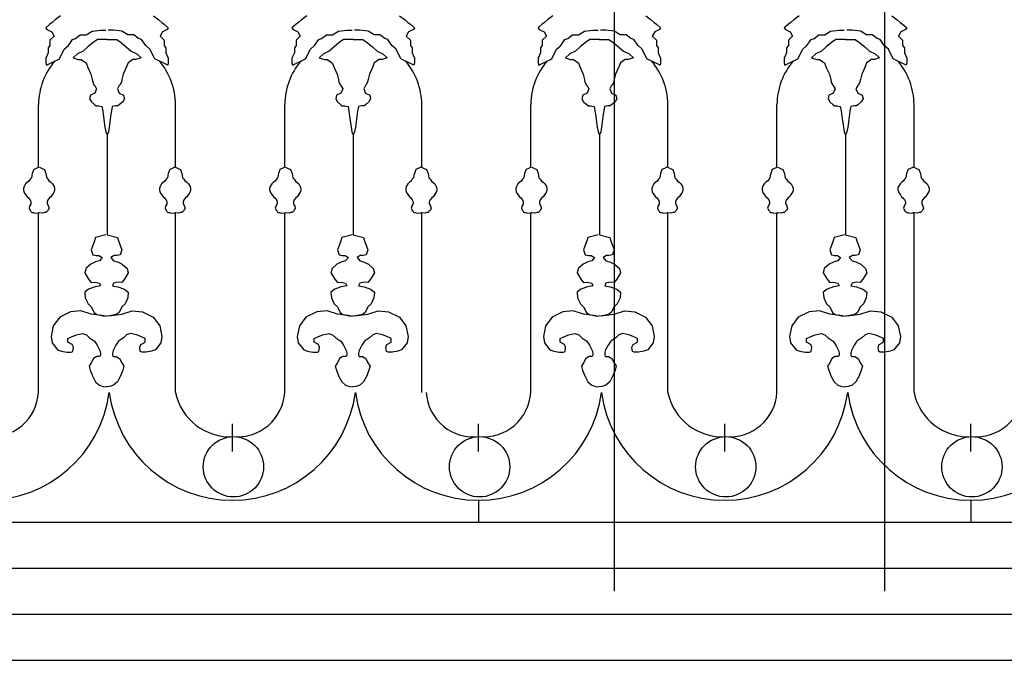
# Model space of a CAD drawing. Extents: x 95.4 to 174.4, y -53.4 to 13.4.
# Drawn here: x 131.6 to 133.3, y -40.1 to -39 of the extents above; entities that cross this region are included whole.
import ezdxf

# ---------------------------------------------------------------- set-up
doc = ezdxf.new("R2010")
doc.units = 0
doc.header["$LTSCALE"] = 0.5
doc.header["$MEASUREMENT"] = 0
for name, color, linetype in [('decori', 40, 'CONTINUOUS'), ('proiezione', 1, 'CONTINUOUS'), ('ringhiere', 9, 'CONTINUOUS')]:
    doc.layers.add(name, color=color, linetype=linetype)

msp = doc.modelspace()

# ---------------------------------------------------------------- linework, layer by layer
at = {"layer": 'decori'}
for p, q in [((126.9955, -40.0686), (146.4668, -40.0686)), ((127.0689, -40.1486), (146.4179, -40.1486))]:
    msp.add_line(p, q, dxfattribs=at)
at = {"layer": 'proiezione'}
for p, q in [((132.6308, -38.0236), (132.6308, -40.0286)), ((133.1008, -38.0236), (133.1008, -40.0286)), ((126.9955, -39.9886), (146.4913, -39.9886))]:
    msp.add_line(p, q, dxfattribs=at)
at = {"layer": 'ringhiere'}
for p, q in [((131.6302, -39.292), (131.6302, -39.1829)), ((131.8686, -39.292), (131.8686, -39.1829)), ((132.0582, -39.292), (132.0582, -39.1829)), ((132.2966, -39.292), (132.2966, -39.1829)), ((132.4862, -39.292), (132.4862, -39.1829)), ((132.7245, -39.292), (132.7245, -39.1829)), ((132.9141, -39.292), (132.9141, -39.1829)), ((133.1525, -39.292), (133.1525, -39.1829)), ((131.7494, -39.2358), (131.7494, -39.4091)), ((132.1774, -39.2358), (132.1774, -39.4091)), ((132.6053, -39.2358), (132.6053, -39.4091)), ((133.0333, -39.2358), (133.0333, -39.4091)), ((131.6302, -39.6832), (131.6302, -39.3712)), ((131.8686, -39.6832), (131.8686, -39.3712)), ((132.0582, -39.6832), (132.0582, -39.3712)), ((132.2966, -39.6832), (132.2966, -39.3712)), ((132.4862, -39.6832), (132.4862, -39.3712)), ((132.7245, -39.6832), (132.7245, -39.3712)), ((132.9141, -39.6832), (132.9141, -39.3712)), ((133.1525, -39.6832), (133.1525, -39.3712)), ((131.9672, -39.7857), (131.9672, -39.738)), ((132.3952, -39.7857), (132.3952, -39.738)), ((132.8232, -39.7857), (132.8232, -39.738)), ((133.2512, -39.7857), (133.2512, -39.738)), ((132.3951, -39.8705), (132.3951, -39.9086)), ((133.2511, -39.8705), (133.2511, -39.9086)), ((126.9955, -39.9086), (146.4913, -39.9086))]:
    msp.add_line(p, q, dxfattribs=at)
for points in [[(131.6687, -39.0288), (131.6594, -39.036), (131.6542, -39.0401), (131.6501, -39.0432), (131.6429, -39.0494), (131.6449, -39.0525), (131.6532, -39.0567), (131.6573, -39.0639), (131.6501, -39.0711), (131.6501, -39.0804), (131.647, -39.0846), (131.647, -39.0928), (131.6429, -39.1021), (131.6429, -39.1104), (131.6439, -39.1145)], [(131.8301, -39.0288), (131.8394, -39.036), (131.8446, -39.0401), (131.8487, -39.0432), (131.8559, -39.0494), (131.8539, -39.0525), (131.8456, -39.0567), (131.8415, -39.0639), (131.8487, -39.0711), (131.8487, -39.0804), (131.8518, -39.0846), (131.8518, -39.0928), (131.8559, -39.1021), (131.8559, -39.1104), (131.8549, -39.1145)], [(132.0967, -39.0288), (132.0874, -39.036), (132.0822, -39.0401), (132.0781, -39.0432), (132.0708, -39.0494), (132.0729, -39.0525), (132.0812, -39.0567), (132.0853, -39.0639), (132.0781, -39.0711), (132.0781, -39.0804), (132.075, -39.0846), (132.075, -39.0928), (132.0708, -39.1021), (132.0708, -39.1104), (132.0719, -39.1145)], [(132.2581, -39.0288), (132.2674, -39.036), (132.2725, -39.0401), (132.2767, -39.0432), (132.2839, -39.0494), (132.2819, -39.0525), (132.2736, -39.0567), (132.2694, -39.0639), (132.2767, -39.0711), (132.2767, -39.0804), (132.2798, -39.0846), (132.2798, -39.0928), (132.2839, -39.1021), (132.2839, -39.1104), (132.2829, -39.1145)], [(132.5247, -39.0288), (132.5153, -39.036), (132.5102, -39.0401), (132.506, -39.0432), (132.4988, -39.0494), (132.5009, -39.0525), (132.5091, -39.0567), (132.5133, -39.0639), (132.506, -39.0711), (132.506, -39.0804), (132.5029, -39.0846), (132.5029, -39.0928), (132.4988, -39.1021), (132.4988, -39.1104), (132.4998, -39.1145)], [(132.686, -39.0288), (132.6953, -39.036), (132.7005, -39.0401), (132.7046, -39.0432), (132.7119, -39.0494), (132.7098, -39.0525), (132.7015, -39.0567), (132.6974, -39.0639), (132.7046, -39.0711), (132.7046, -39.0804), (132.7078, -39.0846), (132.7078, -39.0928), (132.7119, -39.1021), (132.7119, -39.1104), (132.7109, -39.1145)], [(132.9526, -39.0288), (132.9433, -39.036), (132.9381, -39.0401), (132.934, -39.0432), (132.9268, -39.0494), (132.9288, -39.0525), (132.9371, -39.0567), (132.9412, -39.0639), (132.934, -39.0711), (132.934, -39.0804), (132.9309, -39.0846), (132.9309, -39.0928), (132.9268, -39.1021), (132.9268, -39.1104), (132.9278, -39.1145)], [(133.114, -39.0288), (133.1233, -39.036), (133.1285, -39.0401), (133.1326, -39.0432), (133.1399, -39.0494), (133.1378, -39.0525), (133.1295, -39.0567), (133.1254, -39.0639), (133.1326, -39.0711), (133.1326, -39.0804), (133.1357, -39.0846), (133.1357, -39.0928), (133.1399, -39.1021), (133.1399, -39.1104), (133.1388, -39.1145)], [(131.6439, -39.1145), (131.6666, -39.1032), (131.6749, -39.0866), (131.6822, -39.0804), (131.6894, -39.0701), (131.6946, -39.068), (131.7028, -39.0618), (131.7132, -39.0618), (131.7235, -39.0556), (131.738, -39.0536), (131.7473, -39.0536)], [(131.8549, -39.1145), (131.8322, -39.1032), (131.8239, -39.0866), (131.8166, -39.0804), (131.8094, -39.0701), (131.8042, -39.068), (131.796, -39.0618), (131.7856, -39.0618), (131.7753, -39.0556), (131.7608, -39.0536), (131.7515, -39.0536)], [(132.0719, -39.1145), (132.0946, -39.1032), (132.1029, -39.0866), (132.1101, -39.0804), (132.1174, -39.0701), (132.1225, -39.068), (132.1308, -39.0618), (132.1412, -39.0618), (132.1515, -39.0556), (132.166, -39.0536), (132.1753, -39.0536)], [(132.2829, -39.1145), (132.2601, -39.1032), (132.2519, -39.0866), (132.2446, -39.0804), (132.2374, -39.0701), (132.2322, -39.068), (132.2239, -39.0618), (132.2136, -39.0618), (132.2032, -39.0556), (132.1887, -39.0536), (132.1794, -39.0536)], [(132.4998, -39.1145), (132.5226, -39.1032), (132.5309, -39.0866), (132.5381, -39.0804), (132.5453, -39.0701), (132.5505, -39.068), (132.5588, -39.0618), (132.5691, -39.0618), (132.5795, -39.0556), (132.594, -39.0536), (132.6033, -39.0536)], [(132.7109, -39.1145), (132.6881, -39.1032), (132.6798, -39.0866), (132.6726, -39.0804), (132.6653, -39.0701), (132.6602, -39.068), (132.6519, -39.0618), (132.6415, -39.0618), (132.6312, -39.0556), (132.6167, -39.0536), (132.6074, -39.0536)], [(132.9278, -39.1145), (132.9506, -39.1032), (132.9588, -39.0866), (132.9661, -39.0804), (132.9733, -39.0701), (132.9785, -39.068), (132.9868, -39.0618), (132.9971, -39.0618), (133.0074, -39.0556), (133.0219, -39.0536), (133.0312, -39.0536)], [(133.1388, -39.1145), (133.1161, -39.1032), (133.1078, -39.0866), (133.1006, -39.0804), (133.0933, -39.0701), (133.0881, -39.068), (133.0799, -39.0618), (133.0695, -39.0618), (133.0592, -39.0556), (133.0447, -39.0536), (133.0354, -39.0536)], [(131.7498, -39.0698), (131.7327, -39.0698), (131.7251, -39.0751), (131.716, -39.0827), (131.7077, -39.0902), (131.6978, -39.0948), (131.6902, -39.1016), (131.6993, -39.1046), (131.7046, -39.1046), (131.7084, -39.1077), (131.713, -39.1107), (131.716, -39.1183), (131.7213, -39.1304), (131.7236, -39.1395), (131.7244, -39.1433), (131.7266, -39.1486), (131.7282, -39.1501), (131.7312, -39.1554), (131.7282, -39.163), (131.7206, -39.1668), (131.719, -39.1729), (131.7221, -39.1782), (131.7282, -39.1835), (131.7304, -39.185), (131.735, -39.185), (131.7403, -39.1865), (131.7418, -39.1941), (131.7426, -39.1994), (131.7456, -39.2221), (131.7471, -39.2305), (131.7494, -39.2358)], [(131.749, -39.0698), (131.7661, -39.0698), (131.7737, -39.0751), (131.7828, -39.0827), (131.7911, -39.0902), (131.801, -39.0948), (131.8086, -39.1016), (131.7995, -39.1046), (131.7942, -39.1046), (131.7904, -39.1077), (131.7858, -39.1107), (131.7828, -39.1183), (131.7775, -39.1304), (131.7752, -39.1395), (131.7744, -39.1433), (131.7722, -39.1486), (131.7706, -39.1501), (131.7676, -39.1554), (131.7706, -39.163), (131.7782, -39.1668), (131.7798, -39.1729), (131.7767, -39.1782), (131.7706, -39.1835), (131.7684, -39.185), (131.7638, -39.185), (131.7585, -39.1865), (131.757, -39.1941), (131.7562, -39.1994), (131.7532, -39.2221), (131.7517, -39.2305), (131.7494, -39.2358)], [(132.1778, -39.0698), (132.1607, -39.0698), (132.1531, -39.0751), (132.144, -39.0827), (132.1356, -39.0902), (132.1258, -39.0948), (132.1182, -39.1016), (132.1273, -39.1046), (132.1326, -39.1046), (132.1364, -39.1077), (132.1409, -39.1107), (132.144, -39.1183), (132.1493, -39.1304), (132.1516, -39.1395), (132.1523, -39.1433), (132.1546, -39.1486), (132.1561, -39.1501), (132.1592, -39.1554), (132.1561, -39.163), (132.1485, -39.1668), (132.147, -39.1729), (132.1501, -39.1782), (132.1561, -39.1835), (132.1584, -39.185), (132.1629, -39.185), (132.1683, -39.1865), (132.1698, -39.1941), (132.1705, -39.1994), (132.1736, -39.2221), (132.1751, -39.2305), (132.1774, -39.2358)], [(132.177, -39.0698), (132.1941, -39.0698), (132.2017, -39.0751), (132.2108, -39.0827), (132.2191, -39.0902), (132.229, -39.0948), (132.2366, -39.1016), (132.2275, -39.1046), (132.2221, -39.1046), (132.2183, -39.1077), (132.2138, -39.1107), (132.2108, -39.1183), (132.2054, -39.1304), (132.2032, -39.1395), (132.2024, -39.1433), (132.2001, -39.1486), (132.1986, -39.1501), (132.1956, -39.1554), (132.1986, -39.163), (132.2062, -39.1668), (132.2077, -39.1729), (132.2047, -39.1782), (132.1986, -39.1835), (132.1963, -39.185), (132.1918, -39.185), (132.1865, -39.1865), (132.185, -39.1941), (132.1842, -39.1994), (132.1812, -39.2221), (132.1797, -39.2305), (132.1774, -39.2358)], [(132.6058, -39.0698), (132.5886, -39.0698), (132.5811, -39.0751), (132.5719, -39.0827), (132.5636, -39.0902), (132.5537, -39.0948), (132.5462, -39.1016), (132.5553, -39.1046), (132.5606, -39.1046), (132.5644, -39.1077), (132.5689, -39.1107), (132.5719, -39.1183), (132.5773, -39.1304), (132.5795, -39.1395), (132.5803, -39.1433), (132.5826, -39.1486), (132.5841, -39.1501), (132.5871, -39.1554), (132.5841, -39.163), (132.5765, -39.1668), (132.575, -39.1729), (132.578, -39.1782), (132.5841, -39.1835), (132.5864, -39.185), (132.5909, -39.185), (132.5962, -39.1865), (132.5977, -39.1941), (132.5985, -39.1994), (132.6015, -39.2221), (132.6031, -39.2305), (132.6053, -39.2358)], [(132.6049, -39.0698), (132.622, -39.0698), (132.6296, -39.0751), (132.6387, -39.0827), (132.6471, -39.0902), (132.6569, -39.0948), (132.6645, -39.1016), (132.6554, -39.1046), (132.6501, -39.1046), (132.6463, -39.1077), (132.6418, -39.1107), (132.6387, -39.1183), (132.6334, -39.1304), (132.6311, -39.1395), (132.6304, -39.1433), (132.6281, -39.1486), (132.6266, -39.1501), (132.6236, -39.1554), (132.6266, -39.163), (132.6342, -39.1668), (132.6357, -39.1729), (132.6327, -39.1782), (132.6266, -39.1835), (132.6243, -39.185), (132.6198, -39.185), (132.6144, -39.1865), (132.6129, -39.1941), (132.6122, -39.1994), (132.6091, -39.2221), (132.6076, -39.2305), (132.6053, -39.2358)], [(133.0337, -39.0698), (133.0166, -39.0698), (133.009, -39.0751), (132.9999, -39.0827), (132.9916, -39.0902), (132.9817, -39.0948), (132.9741, -39.1016), (132.9832, -39.1046), (132.9885, -39.1046), (132.9923, -39.1077), (132.9969, -39.1107), (132.9999, -39.1183), (133.0052, -39.1304), (133.0075, -39.1395), (133.0083, -39.1433), (133.0105, -39.1486), (133.0121, -39.1501), (133.0151, -39.1554), (133.0121, -39.163), (133.0045, -39.1668), (133.003, -39.1729), (133.006, -39.1782), (133.0121, -39.1835), (133.0143, -39.185), (133.0189, -39.185), (133.0242, -39.1865), (133.0257, -39.1941), (133.0265, -39.1994), (133.0295, -39.2221), (133.031, -39.2305), (133.0333, -39.2358)], [(133.0329, -39.0698), (133.05, -39.0698), (133.0576, -39.0751), (133.0667, -39.0827), (133.075, -39.0902), (133.0849, -39.0948), (133.0925, -39.1016), (133.0834, -39.1046), (133.0781, -39.1046), (133.0743, -39.1077), (133.0697, -39.1107), (133.0667, -39.1183), (133.0614, -39.1304), (133.0591, -39.1395), (133.0584, -39.1433), (133.0561, -39.1486), (133.0546, -39.1501), (133.0515, -39.1554), (133.0546, -39.163), (133.0621, -39.1668), (133.0637, -39.1729), (133.0606, -39.1782), (133.0546, -39.1835), (133.0523, -39.185), (133.0477, -39.185), (133.0424, -39.1865), (133.0409, -39.1941), (133.0401, -39.1994), (133.0371, -39.2221), (133.0356, -39.2305), (133.0333, -39.2358)], [(131.6305, -39.2919), (131.626, -39.2938), (131.6219, -39.2958), (131.6193, -39.3025), (131.6186, -39.3064), (131.618, -39.3102), (131.6157, -39.3128), (131.6135, -39.316), (131.6109, -39.3179), (131.6077, -39.3205), (131.6051, -39.3253), (131.6042, -39.3282), (131.6042, -39.3311), (131.6048, -39.334), (131.6061, -39.3369), (131.6083, -39.3398), (131.6106, -39.343), (131.6129, -39.3452), (131.6157, -39.3484), (131.617, -39.352), (131.617, -39.3545), (131.6167, -39.3561), (131.6157, -39.3578), (131.6148, -39.3597), (131.6138, -39.3629), (131.6157, -39.3671), (131.617, -39.3684), (131.6177, -39.3696), (131.6193, -39.3703), (131.6215, -39.3703), (131.6244, -39.3716), (131.6302, -39.3712), (131.6315, -39.3709)], [(131.6318, -39.2919), (131.6363, -39.2938), (131.6405, -39.2958), (131.6431, -39.3025), (131.6437, -39.3064), (131.6444, -39.3102), (131.6466, -39.3128), (131.6489, -39.316), (131.6514, -39.3179), (131.6547, -39.3205), (131.6572, -39.3253), (131.6582, -39.3282), (131.6582, -39.3311), (131.6576, -39.334), (131.6563, -39.3369), (131.654, -39.3398), (131.6518, -39.343), (131.6495, -39.3452), (131.6466, -39.3484), (131.6453, -39.352), (131.6453, -39.3545), (131.6457, -39.3561), (131.6466, -39.3578), (131.6476, -39.3597), (131.6485, -39.3629), (131.6466, -39.3671), (131.6453, -39.3684), (131.6447, -39.3696), (131.6431, -39.3703), (131.6408, -39.3703), (131.6379, -39.3716), (131.6321, -39.3712), (131.6309, -39.3709)], [(131.867, -39.2919), (131.8625, -39.2938), (131.8583, -39.2958), (131.8557, -39.3025), (131.8551, -39.3064), (131.8544, -39.3102), (131.8522, -39.3128), (131.8499, -39.316), (131.8474, -39.3179), (131.8441, -39.3205), (131.8416, -39.3253), (131.8406, -39.3282), (131.8406, -39.3311), (131.8412, -39.334), (131.8425, -39.3369), (131.8448, -39.3398), (131.847, -39.343), (131.8493, -39.3452), (131.8522, -39.3484), (131.8535, -39.352), (131.8535, -39.3545), (131.8531, -39.3561), (131.8522, -39.3578), (131.8512, -39.3597), (131.8502, -39.3629), (131.8522, -39.3671), (131.8535, -39.3684), (131.8541, -39.3696), (131.8557, -39.3703), (131.858, -39.3703), (131.8609, -39.3716), (131.8667, -39.3712), (131.8679, -39.3709)], [(131.8683, -39.2919), (131.8728, -39.2938), (131.8769, -39.2958), (131.8795, -39.3025), (131.8802, -39.3064), (131.8808, -39.3102), (131.8831, -39.3128), (131.8853, -39.316), (131.8879, -39.3179), (131.8911, -39.3205), (131.8937, -39.3253), (131.8946, -39.3282), (131.8946, -39.3311), (131.894, -39.334), (131.8927, -39.3369), (131.8905, -39.3398), (131.8882, -39.343), (131.8859, -39.3452), (131.8831, -39.3484), (131.8818, -39.352), (131.8818, -39.3545), (131.8821, -39.3561), (131.8831, -39.3578), (131.884, -39.3597), (131.885, -39.3629), (131.8831, -39.3671), (131.8818, -39.3684), (131.8811, -39.3696), (131.8795, -39.3703), (131.8773, -39.3703), (131.8744, -39.3716), (131.8686, -39.3712), (131.8673, -39.3709)], [(132.0585, -39.2919), (132.054, -39.2938), (132.0498, -39.2958), (132.0473, -39.3025), (132.0466, -39.3064), (132.046, -39.3102), (132.0437, -39.3128), (132.0415, -39.316), (132.0389, -39.3179), (132.0357, -39.3205), (132.0331, -39.3253), (132.0321, -39.3282), (132.0321, -39.3311), (132.0328, -39.334), (132.0341, -39.3369), (132.0363, -39.3398), (132.0386, -39.343), (132.0408, -39.3452), (132.0437, -39.3484), (132.045, -39.352), (132.045, -39.3545), (132.0447, -39.3561), (132.0437, -39.3578), (132.0428, -39.3597), (132.0418, -39.3629), (132.0437, -39.3671), (132.045, -39.3684), (132.0456, -39.3696), (132.0473, -39.3703), (132.0495, -39.3703), (132.0524, -39.3716), (132.0582, -39.3712), (132.0595, -39.3709)], [(132.0598, -39.2919), (132.0643, -39.2938), (132.0685, -39.2958), (132.0711, -39.3025), (132.0717, -39.3064), (132.0723, -39.3102), (132.0746, -39.3128), (132.0768, -39.316), (132.0794, -39.3179), (132.0826, -39.3205), (132.0852, -39.3253), (132.0862, -39.3282), (132.0862, -39.3311), (132.0855, -39.334), (132.0842, -39.3369), (132.082, -39.3398), (132.0797, -39.343), (132.0775, -39.3452), (132.0746, -39.3484), (132.0733, -39.352), (132.0733, -39.3545), (132.0736, -39.3561), (132.0746, -39.3578), (132.0756, -39.3597), (132.0765, -39.3629), (132.0746, -39.3671), (132.0733, -39.3684), (132.0727, -39.3696), (132.0711, -39.3703), (132.0688, -39.3703), (132.0659, -39.3716), (132.0601, -39.3712), (132.0588, -39.3709)], [(132.2949, -39.2919), (132.2904, -39.2938), (132.2863, -39.2958), (132.2837, -39.3025), (132.283, -39.3064), (132.2824, -39.3102), (132.2801, -39.3128), (132.2779, -39.316), (132.2753, -39.3179), (132.2721, -39.3205), (132.2695, -39.3253), (132.2686, -39.3282), (132.2686, -39.3311), (132.2692, -39.334), (132.2705, -39.3369), (132.2728, -39.3398), (132.275, -39.343), (132.2773, -39.3452), (132.2801, -39.3484), (132.2814, -39.352), (132.2814, -39.3545), (132.2811, -39.3561), (132.2801, -39.3578), (132.2792, -39.3597), (132.2782, -39.3629), (132.2801, -39.3671), (132.2814, -39.3684), (132.2821, -39.3696), (132.2837, -39.3703), (132.2859, -39.3703), (132.2888, -39.3716), (132.2946, -39.3712), (132.2959, -39.3709)], [(132.2962, -39.2919), (132.3007, -39.2938), (132.3049, -39.2958), (132.3075, -39.3025), (132.3081, -39.3064), (132.3088, -39.3102), (132.311, -39.3128), (132.3133, -39.316), (132.3158, -39.3179), (132.3191, -39.3205), (132.3216, -39.3253), (132.3226, -39.3282), (132.3226, -39.3311), (132.322, -39.334), (132.3207, -39.3369), (132.3184, -39.3398), (132.3162, -39.343), (132.3139, -39.3452), (132.311, -39.3484), (132.3097, -39.352), (132.3097, -39.3545), (132.3101, -39.3561), (132.311, -39.3578), (132.312, -39.3597), (132.313, -39.3629), (132.311, -39.3671), (132.3097, -39.3684), (132.3091, -39.3696), (132.3075, -39.3703), (132.3052, -39.3703), (132.3023, -39.3716), (132.2966, -39.3712), (132.2953, -39.3709)], [(132.4865, -39.2919), (132.482, -39.2938), (132.4778, -39.2958), (132.4752, -39.3025), (132.4746, -39.3064), (132.4739, -39.3102), (132.4717, -39.3128), (132.4694, -39.316), (132.4669, -39.3179), (132.4636, -39.3205), (132.4611, -39.3253), (132.4601, -39.3282), (132.4601, -39.3311), (132.4608, -39.334), (132.462, -39.3369), (132.4643, -39.3398), (132.4665, -39.343), (132.4688, -39.3452), (132.4717, -39.3484), (132.473, -39.352), (132.473, -39.3545), (132.4727, -39.3561), (132.4717, -39.3578), (132.4707, -39.3597), (132.4698, -39.3629), (132.4717, -39.3671), (132.473, -39.3684), (132.4736, -39.3696), (132.4752, -39.3703), (132.4775, -39.3703), (132.4804, -39.3716), (132.4862, -39.3712), (132.4874, -39.3709)], [(132.4878, -39.2919), (132.4923, -39.2938), (132.4965, -39.2958), (132.499, -39.3025), (132.4997, -39.3064), (132.5003, -39.3102), (132.5026, -39.3128), (132.5048, -39.316), (132.5074, -39.3179), (132.5106, -39.3205), (132.5132, -39.3253), (132.5141, -39.3282), (132.5141, -39.3311), (132.5135, -39.334), (132.5122, -39.3369), (132.51, -39.3398), (132.5077, -39.343), (132.5055, -39.3452), (132.5026, -39.3484), (132.5013, -39.352), (132.5013, -39.3545), (132.5016, -39.3561), (132.5026, -39.3578), (132.5035, -39.3597), (132.5045, -39.3629), (132.5026, -39.3671), (132.5013, -39.3684), (132.5006, -39.3696), (132.499, -39.3703), (132.4968, -39.3703), (132.4939, -39.3716), (132.4881, -39.3712), (132.4868, -39.3709)], [(132.7229, -39.2919), (132.7184, -39.2938), (132.7142, -39.2958), (132.7117, -39.3025), (132.711, -39.3064), (132.7104, -39.3102), (132.7081, -39.3128), (132.7059, -39.316), (132.7033, -39.3179), (132.7001, -39.3205), (132.6975, -39.3253), (132.6965, -39.3282), (132.6965, -39.3311), (132.6972, -39.334), (132.6985, -39.3369), (132.7007, -39.3398), (132.703, -39.343), (132.7052, -39.3452), (132.7081, -39.3484), (132.7094, -39.352), (132.7094, -39.3545), (132.7091, -39.3561), (132.7081, -39.3578), (132.7072, -39.3597), (132.7062, -39.3629), (132.7081, -39.3671), (132.7094, -39.3684), (132.71, -39.3696), (132.7117, -39.3703), (132.7139, -39.3703), (132.7168, -39.3716), (132.7226, -39.3712), (132.7239, -39.3709)], [(132.7242, -39.2919), (132.7287, -39.2938), (132.7329, -39.2958), (132.7355, -39.3025), (132.7361, -39.3064), (132.7367, -39.3102), (132.739, -39.3128), (132.7412, -39.316), (132.7438, -39.3179), (132.747, -39.3205), (132.7496, -39.3253), (132.7506, -39.3282), (132.7506, -39.3311), (132.7499, -39.334), (132.7486, -39.3369), (132.7464, -39.3398), (132.7441, -39.343), (132.7419, -39.3452), (132.739, -39.3484), (132.7377, -39.352), (132.7377, -39.3545), (132.738, -39.3561), (132.739, -39.3578), (132.74, -39.3597), (132.7409, -39.3629), (132.739, -39.3671), (132.7377, -39.3684), (132.7371, -39.3696), (132.7355, -39.3703), (132.7332, -39.3703), (132.7303, -39.3716), (132.7245, -39.3712), (132.7232, -39.3709)], [(132.9144, -39.2919), (132.9099, -39.2938), (132.9058, -39.2958), (132.9032, -39.3025), (132.9025, -39.3064), (132.9019, -39.3102), (132.8997, -39.3128), (132.8974, -39.316), (132.8948, -39.3179), (132.8916, -39.3205), (132.889, -39.3253), (132.8881, -39.3282), (132.8881, -39.3311), (132.8887, -39.334), (132.89, -39.3369), (132.8923, -39.3398), (132.8945, -39.343), (132.8968, -39.3452), (132.8997, -39.3484), (132.9009, -39.352), (132.9009, -39.3545), (132.9006, -39.3561), (132.8997, -39.3578), (132.8987, -39.3597), (132.8977, -39.3629), (132.8997, -39.3671), (132.9009, -39.3684), (132.9016, -39.3696), (132.9032, -39.3703), (132.9054, -39.3703), (132.9083, -39.3716), (132.9141, -39.3712), (132.9154, -39.3709)], [(132.9157, -39.2919), (132.9202, -39.2938), (132.9244, -39.2958), (132.927, -39.3025), (132.9276, -39.3064), (132.9283, -39.3102), (132.9305, -39.3128), (132.9328, -39.316), (132.9354, -39.3179), (132.9386, -39.3205), (132.9411, -39.3253), (132.9421, -39.3282), (132.9421, -39.3311), (132.9415, -39.334), (132.9402, -39.3369), (132.9379, -39.3398), (132.9357, -39.343), (132.9334, -39.3452), (132.9305, -39.3484), (132.9292, -39.352), (132.9292, -39.3545), (132.9296, -39.3561), (132.9305, -39.3578), (132.9315, -39.3597), (132.9325, -39.3629), (132.9305, -39.3671), (132.9292, -39.3684), (132.9286, -39.3696), (132.927, -39.3703), (132.9247, -39.3703), (132.9218, -39.3716), (132.9161, -39.3712), (132.9148, -39.3709)], [(133.1509, -39.2919), (133.1464, -39.2938), (133.1422, -39.2958), (133.1396, -39.3025), (133.139, -39.3064), (133.1383, -39.3102), (133.1361, -39.3128), (133.1338, -39.316), (133.1313, -39.3179), (133.1281, -39.3205), (133.1255, -39.3253), (133.1245, -39.3282), (133.1245, -39.3311), (133.1252, -39.334), (133.1264, -39.3369), (133.1287, -39.3398), (133.1309, -39.343), (133.1332, -39.3452), (133.1361, -39.3484), (133.1374, -39.352), (133.1374, -39.3545), (133.1371, -39.3561), (133.1361, -39.3578), (133.1351, -39.3597), (133.1342, -39.3629), (133.1361, -39.3671), (133.1374, -39.3684), (133.138, -39.3696), (133.1396, -39.3703), (133.1419, -39.3703), (133.1448, -39.3716), (133.1506, -39.3712), (133.1518, -39.3709)], [(133.1522, -39.2919), (133.1567, -39.2938), (133.1609, -39.2958), (133.1634, -39.3025), (133.1641, -39.3064), (133.1647, -39.3102), (133.167, -39.3128), (133.1692, -39.316), (133.1718, -39.3179), (133.175, -39.3205), (133.1776, -39.3253), (133.1785, -39.3282), (133.1785, -39.3311), (133.1779, -39.334), (133.1766, -39.3369), (133.1744, -39.3398), (133.1721, -39.343), (133.1699, -39.3452), (133.167, -39.3484), (133.1657, -39.352), (133.1657, -39.3545), (133.166, -39.3561), (133.167, -39.3578), (133.1679, -39.3597), (133.1689, -39.3629), (133.167, -39.3671), (133.1657, -39.3684), (133.165, -39.3696), (133.1634, -39.3703), (133.1612, -39.3703), (133.1583, -39.3716), (133.1525, -39.3712), (133.1512, -39.3709)], [(131.7475, -39.4091), (131.7295, -39.4138), (131.7277, -39.4195), (131.722, -39.4355), (131.7248, -39.444), (131.7305, -39.445), (131.7352, -39.445), (131.7409, -39.4488), (131.7362, -39.4544), (131.7295, -39.4563), (131.721, -39.4601), (131.7125, -39.4677), (131.7106, -39.4752), (131.7173, -39.4865), (131.722, -39.4922), (131.7286, -39.4913), (131.7362, -39.4931), (131.7381, -39.4979), (131.7286, -39.4998), (131.7173, -39.5035), (131.7106, -39.5092), (131.7116, -39.5186), (131.7163, -39.529), (131.722, -39.5347), (131.7267, -39.5441), (131.7314, -39.5479), (131.7428, -39.5498), (131.7485, -39.5507)], [(131.7494, -39.4091), (131.7674, -39.4138), (131.7692, -39.4195), (131.7749, -39.4355), (131.7721, -39.444), (131.7664, -39.445), (131.7617, -39.445), (131.756, -39.4488), (131.7607, -39.4544), (131.7674, -39.4563), (131.7759, -39.4601), (131.7844, -39.4677), (131.7863, -39.4752), (131.7796, -39.4865), (131.7749, -39.4922), (131.7683, -39.4913), (131.7607, -39.4931), (131.7588, -39.4979), (131.7683, -39.4998), (131.7796, -39.5035), (131.7863, -39.5092), (131.7853, -39.5186), (131.7806, -39.529), (131.7749, -39.5347), (131.7702, -39.5441), (131.7655, -39.5479), (131.7541, -39.5498), (131.7485, -39.5507)], [(132.1755, -39.4091), (132.1575, -39.4138), (132.1556, -39.4195), (132.15, -39.4355), (132.1528, -39.444), (132.1585, -39.445), (132.1632, -39.445), (132.1689, -39.4488), (132.1641, -39.4544), (132.1575, -39.4563), (132.149, -39.4601), (132.1405, -39.4677), (132.1386, -39.4752), (132.1452, -39.4865), (132.15, -39.4922), (132.1566, -39.4913), (132.1641, -39.4931), (132.166, -39.4979), (132.1566, -39.4998), (132.1452, -39.5035), (132.1386, -39.5092), (132.1396, -39.5186), (132.1443, -39.529), (132.15, -39.5347), (132.1547, -39.5441), (132.1594, -39.5479), (132.1707, -39.5498), (132.1764, -39.5507)], [(132.1774, -39.4091), (132.1953, -39.4138), (132.1972, -39.4195), (132.2029, -39.4355), (132.2001, -39.444), (132.1944, -39.445), (132.1897, -39.445), (132.184, -39.4488), (132.1887, -39.4544), (132.1953, -39.4563), (132.2038, -39.4601), (132.2123, -39.4677), (132.2142, -39.4752), (132.2076, -39.4865), (132.2029, -39.4922), (132.1963, -39.4913), (132.1887, -39.4931), (132.1868, -39.4979), (132.1963, -39.4998), (132.2076, -39.5035), (132.2142, -39.5092), (132.2133, -39.5186), (132.2086, -39.529), (132.2029, -39.5347), (132.1982, -39.5441), (132.1934, -39.5479), (132.1821, -39.5498), (132.1764, -39.5507)], [(132.6034, -39.4091), (132.5855, -39.4138), (132.5836, -39.4195), (132.5779, -39.4355), (132.5808, -39.444), (132.5864, -39.445), (132.5912, -39.445), (132.5968, -39.4488), (132.5921, -39.4544), (132.5855, -39.4563), (132.577, -39.4601), (132.5685, -39.4677), (132.5666, -39.4752), (132.5732, -39.4865), (132.5779, -39.4922), (132.5845, -39.4913), (132.5921, -39.4931), (132.594, -39.4979), (132.5845, -39.4998), (132.5732, -39.5035), (132.5666, -39.5092), (132.5675, -39.5186), (132.5723, -39.529), (132.5779, -39.5347), (132.5827, -39.5441), (132.5874, -39.5479), (132.5987, -39.5498), (132.6044, -39.5507)], [(132.6053, -39.4091), (132.6233, -39.4138), (132.6252, -39.4195), (132.6309, -39.4355), (132.628, -39.444), (132.6223, -39.445), (132.6176, -39.445), (132.612, -39.4488), (132.6167, -39.4544), (132.6233, -39.4563), (132.6318, -39.4601), (132.6403, -39.4677), (132.6422, -39.4752), (132.6356, -39.4865), (132.6309, -39.4922), (132.6242, -39.4913), (132.6167, -39.4931), (132.6148, -39.4979), (132.6242, -39.4998), (132.6356, -39.5035), (132.6422, -39.5092), (132.6413, -39.5186), (132.6365, -39.529), (132.6309, -39.5347), (132.6261, -39.5441), (132.6214, -39.5479), (132.6101, -39.5498), (132.6044, -39.5507)], [(133.0314, -39.4091), (133.0135, -39.4138), (133.0116, -39.4195), (133.0059, -39.4355), (133.0087, -39.444), (133.0144, -39.445), (133.0191, -39.445), (133.0248, -39.4488), (133.0201, -39.4544), (133.0135, -39.4563), (133.0049, -39.4601), (132.9964, -39.4677), (132.9945, -39.4752), (133.0012, -39.4865), (133.0059, -39.4922), (133.0125, -39.4913), (133.0201, -39.4931), (133.022, -39.4979), (133.0125, -39.4998), (133.0012, -39.5035), (132.9945, -39.5092), (132.9955, -39.5186), (133.0002, -39.529), (133.0059, -39.5347), (133.0106, -39.5441), (133.0153, -39.5479), (133.0267, -39.5498), (133.0324, -39.5507)], [(133.0333, -39.4091), (133.0513, -39.4138), (133.0532, -39.4195), (133.0588, -39.4355), (133.056, -39.444), (133.0503, -39.445), (133.0456, -39.445), (133.0399, -39.4488), (133.0447, -39.4544), (133.0513, -39.4563), (133.0598, -39.4601), (133.0683, -39.4677), (133.0702, -39.4752), (133.0636, -39.4865), (133.0588, -39.4922), (133.0522, -39.4913), (133.0447, -39.4931), (133.0428, -39.4979), (133.0522, -39.4998), (133.0636, -39.5035), (133.0702, -39.5092), (133.0692, -39.5186), (133.0645, -39.529), (133.0588, -39.5347), (133.0541, -39.5441), (133.0494, -39.5479), (133.038, -39.5498), (133.0324, -39.5507)], [(131.7447, -39.5498), (131.722, -39.547), (131.704, -39.5413), (131.6861, -39.5432), (131.6672, -39.5526), (131.6558, -39.5677), (131.652, -39.5857), (131.6539, -39.597), (131.6634, -39.6093), (131.67, -39.6112), (131.6795, -39.6131), (131.687, -39.6131), (131.6898, -39.6121), (131.6908, -39.6046), (131.6889, -39.5998), (131.6813, -39.5961), (131.6813, -39.5895), (131.6889, -39.5857), (131.6965, -39.5829), (131.7069, -39.581), (131.7135, -39.5829), (131.7191, -39.5885), (131.7277, -39.5942), (131.7324, -39.6008), (131.7371, -39.6102), (131.7381, -39.615), (131.7381, -39.6187), (131.7371, -39.6206), (131.7314, -39.6206), (131.7258, -39.6244), (131.722, -39.632), (131.7182, -39.6376), (131.7201, -39.6442), (131.7239, -39.6546), (131.7295, -39.665), (131.7362, -39.6707), (131.7428, -39.6726), (131.7485, -39.6734)], [(131.7522, -39.5498), (131.7749, -39.547), (131.7929, -39.5413), (131.8108, -39.5432), (131.8297, -39.5526), (131.8411, -39.5677), (131.8449, -39.5857), (131.843, -39.597), (131.8335, -39.6093), (131.8269, -39.6112), (131.8175, -39.6131), (131.8099, -39.6131), (131.8071, -39.6121), (131.8061, -39.6046), (131.808, -39.5998), (131.8156, -39.5961), (131.8156, -39.5895), (131.808, -39.5857), (131.8004, -39.5829), (131.79, -39.581), (131.7834, -39.5829), (131.7778, -39.5885), (131.7692, -39.5942), (131.7645, -39.6008), (131.7598, -39.6102), (131.7588, -39.615), (131.7588, -39.6187), (131.7598, -39.6206), (131.7655, -39.6206), (131.7711, -39.6244), (131.7749, -39.632), (131.7787, -39.6376), (131.7768, -39.6442), (131.773, -39.6546), (131.7674, -39.665), (131.7607, -39.6707), (131.7541, -39.6726), (131.7485, -39.6734)], [(132.1726, -39.5498), (132.15, -39.547), (132.132, -39.5413), (132.114, -39.5432), (132.0951, -39.5526), (132.0838, -39.5677), (132.08, -39.5857), (132.0819, -39.597), (132.0913, -39.6093), (132.098, -39.6112), (132.1074, -39.6131), (132.115, -39.6131), (132.1178, -39.6121), (132.1188, -39.6046), (132.1169, -39.5998), (132.1093, -39.5961), (132.1093, -39.5895), (132.1169, -39.5857), (132.1244, -39.5829), (132.1348, -39.581), (132.1414, -39.5829), (132.1471, -39.5885), (132.1556, -39.5942), (132.1603, -39.6008), (132.1651, -39.6102), (132.166, -39.615), (132.166, -39.6187), (132.1651, -39.6206), (132.1594, -39.6206), (132.1537, -39.6244), (132.15, -39.632), (132.1462, -39.6376), (132.1481, -39.6442), (132.1518, -39.6546), (132.1575, -39.665), (132.1641, -39.6707), (132.1707, -39.6726), (132.1764, -39.6734)], [(132.1802, -39.5498), (132.2029, -39.547), (132.2208, -39.5413), (132.2388, -39.5432), (132.2577, -39.5526), (132.2691, -39.5677), (132.2728, -39.5857), (132.2709, -39.597), (132.2615, -39.6093), (132.2549, -39.6112), (132.2454, -39.6131), (132.2379, -39.6131), (132.235, -39.6121), (132.2341, -39.6046), (132.236, -39.5998), (132.2435, -39.5961), (132.2435, -39.5895), (132.236, -39.5857), (132.2284, -39.5829), (132.218, -39.581), (132.2114, -39.5829), (132.2057, -39.5885), (132.1972, -39.5942), (132.1925, -39.6008), (132.1878, -39.6102), (132.1868, -39.615), (132.1868, -39.6187), (132.1878, -39.6206), (132.1934, -39.6206), (132.1991, -39.6244), (132.2029, -39.632), (132.2067, -39.6376), (132.2048, -39.6442), (132.201, -39.6546), (132.1953, -39.665), (132.1887, -39.6707), (132.1821, -39.6726), (132.1764, -39.6734)], [(132.6006, -39.5498), (132.5779, -39.547), (132.56, -39.5413), (132.542, -39.5432), (132.5231, -39.5526), (132.5118, -39.5677), (132.508, -39.5857), (132.5099, -39.597), (132.5193, -39.6093), (132.5259, -39.6112), (132.5354, -39.6131), (132.543, -39.6131), (132.5458, -39.6121), (132.5467, -39.6046), (132.5448, -39.5998), (132.5373, -39.5961), (132.5373, -39.5895), (132.5448, -39.5857), (132.5524, -39.5829), (132.5628, -39.581), (132.5694, -39.5829), (132.5751, -39.5885), (132.5836, -39.5942), (132.5883, -39.6008), (132.593, -39.6102), (132.594, -39.615), (132.594, -39.6187), (132.593, -39.6206), (132.5874, -39.6206), (132.5817, -39.6244), (132.5779, -39.632), (132.5741, -39.6376), (132.576, -39.6442), (132.5798, -39.6546), (132.5855, -39.665), (132.5921, -39.6707), (132.5987, -39.6726), (132.6044, -39.6734)], [(132.6082, -39.5498), (132.6309, -39.547), (132.6488, -39.5413), (132.6668, -39.5432), (132.6857, -39.5526), (132.697, -39.5677), (132.7008, -39.5857), (132.6989, -39.597), (132.6895, -39.6093), (132.6828, -39.6112), (132.6734, -39.6131), (132.6658, -39.6131), (132.663, -39.6121), (132.662, -39.6046), (132.6639, -39.5998), (132.6715, -39.5961), (132.6715, -39.5895), (132.6639, -39.5857), (132.6564, -39.5829), (132.646, -39.581), (132.6394, -39.5829), (132.6337, -39.5885), (132.6252, -39.5942), (132.6205, -39.6008), (132.6157, -39.6102), (132.6148, -39.615), (132.6148, -39.6187), (132.6157, -39.6206), (132.6214, -39.6206), (132.6271, -39.6244), (132.6309, -39.632), (132.6346, -39.6376), (132.6327, -39.6442), (132.629, -39.6546), (132.6233, -39.665), (132.6167, -39.6707), (132.6101, -39.6726), (132.6044, -39.6734)], [(133.0286, -39.5498), (133.0059, -39.547), (132.9879, -39.5413), (132.97, -39.5432), (132.9511, -39.5526), (132.9397, -39.5677), (132.9359, -39.5857), (132.9378, -39.597), (132.9473, -39.6093), (132.9539, -39.6112), (132.9634, -39.6131), (132.9709, -39.6131), (132.9738, -39.6121), (132.9747, -39.6046), (132.9728, -39.5998), (132.9652, -39.5961), (132.9652, -39.5895), (132.9728, -39.5857), (132.9804, -39.5829), (132.9908, -39.581), (132.9974, -39.5829), (133.0031, -39.5885), (133.0116, -39.5942), (133.0163, -39.6008), (133.021, -39.6102), (133.022, -39.615), (133.022, -39.6187), (133.021, -39.6206), (133.0153, -39.6206), (133.0097, -39.6244), (133.0059, -39.632), (133.0021, -39.6376), (133.004, -39.6442), (133.0078, -39.6546), (133.0135, -39.665), (133.0201, -39.6707), (133.0267, -39.6726), (133.0324, -39.6734)], [(133.0361, -39.5498), (133.0588, -39.547), (133.0768, -39.5413), (133.0947, -39.5432), (133.1137, -39.5526), (133.125, -39.5677), (133.1288, -39.5857), (133.1269, -39.597), (133.1174, -39.6093), (133.1108, -39.6112), (133.1014, -39.6131), (133.0938, -39.6131), (133.091, -39.6121), (133.09, -39.6046), (133.0919, -39.5998), (133.0995, -39.5961), (133.0995, -39.5895), (133.0919, -39.5857), (133.0843, -39.5829), (133.074, -39.581), (133.0673, -39.5829), (133.0617, -39.5885), (133.0532, -39.5942), (133.0484, -39.6008), (133.0437, -39.6102), (133.0428, -39.615), (133.0428, -39.6187), (133.0437, -39.6206), (133.0494, -39.6206), (133.055, -39.6244), (133.0588, -39.632), (133.0626, -39.6376), (133.0607, -39.6442), (133.0569, -39.6546), (133.0513, -39.665), (133.0447, -39.6707), (133.038, -39.6726), (133.0324, -39.6734)]]:
    msp.add_lwpolyline(points, dxfattribs=at)
for centre in [(131.9691, -39.8124), (132.3971, -39.8124), (132.8251, -39.8124), (133.253, -39.8124)]:
    msp.add_circle(centre, 0.0524, dxfattribs=at)
for centre, radius, start, end in [((131.7494, -39.1843), 0.1192, 139.7134, 179.3106), ((131.7494, -39.1843), 0.1192, 0.6894, 40.2866), ((132.1774, -39.1843), 0.1192, 139.7134, 179.3106), ((132.1774, -39.1843), 0.1192, 0.6894, 40.2866), ((132.6053, -39.1843), 0.1192, 139.7134, 179.3106), ((132.6053, -39.1843), 0.1192, 0.6894, 40.2866), ((133.0333, -39.1843), 0.1192, 139.7134, 179.3106), ((133.0333, -39.1843), 0.1192, 0.6894, 40.2866), ((131.5392, -39.6546), 0.2159, 270, 352.3793), ((131.5482, -39.6781), 0.0822, 265.0882, 356.4273), ((131.9672, -39.6546), 0.2159, 187.6207, 270), ((131.9628, -39.664), 0.0962, 191.5208, 273.7586), ((131.9672, -39.6546), 0.2159, 270, 352.3793), ((131.9762, -39.6781), 0.0822, 265.0882, 356.4273), ((132.3951, -39.6546), 0.2159, 187.6207, 270), ((132.3868, -39.6778), 0.0828, 183.7668, 277.1447), ((132.3951, -39.6546), 0.2159, 270, 352.3793), ((132.4041, -39.6781), 0.0822, 265.0882, 356.4273), ((132.8231, -39.6546), 0.2159, 187.6207, 270), ((132.8188, -39.664), 0.0962, 191.5208, 273.7586), ((132.8231, -39.6546), 0.2159, 270, 352.3793), ((132.8321, -39.6781), 0.0822, 265.0882, 356.4273), ((133.2511, -39.6546), 0.2159, 187.6207, 270), ((133.2467, -39.664), 0.0962, 191.5208, 273.7586), ((133.2511, -39.6546), 0.2159, 270, 352.3793), ((133.2601, -39.6781), 0.0822, 265.0882, 356.4273)]:
    msp.add_arc(centre, radius, start, end, dxfattribs=at)

doc.saveas('drawing.dxf')
